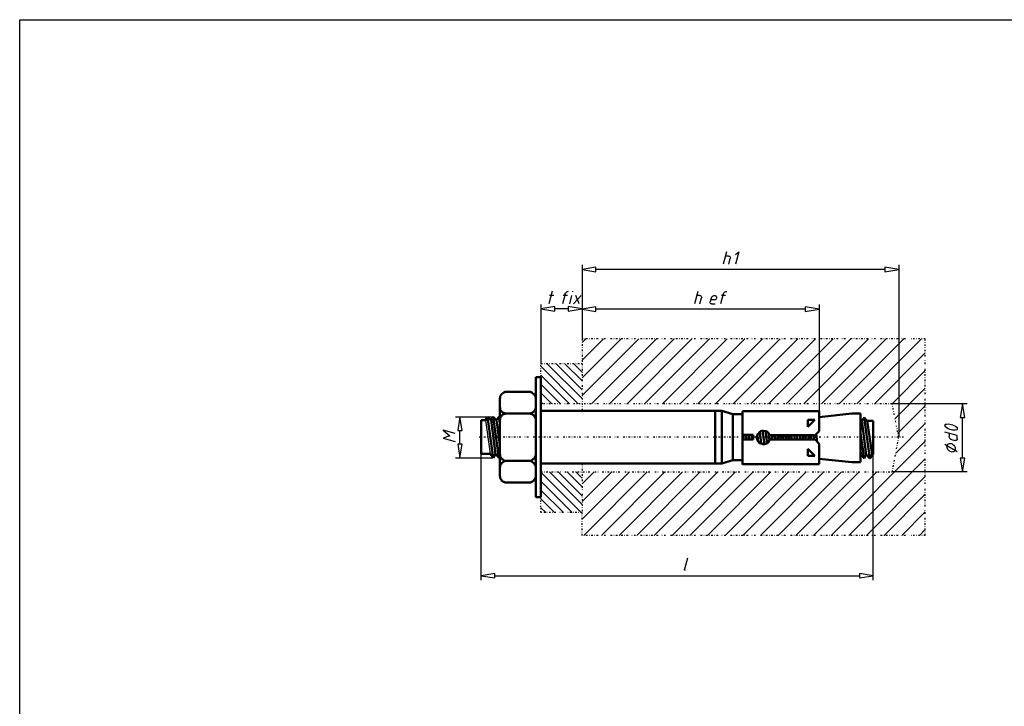
# Model space of a CAD drawing. Units: millimetres. Extents: x -14452 to 9175, y -6960 to 2881.
# Drawn here: x -3448 to -3162, y 2171 to 2371 of the extents above; entities that cross this region are included whole.
import ezdxf

# ---------------------------------------------------------------- set-up
doc = ezdxf.new("R2010")
doc.units = ezdxf.units.MM
doc.linetypes.add('Center', pattern=[1.5, 0.45, -0.5, 0.05, -0.5])
for name, color, linetype, lineweight in [('AM_0', 7, 'Continuous', 50), ('AM_4', 3, 'Continuous', 25), ('AM_5', 3, 'Continuous', 25), ('AM_7', 7, 'Center', 25)]:
    doc.layers.add(name, color=color, linetype=linetype, lineweight=lineweight)

msp = doc.modelspace()

# ---------------------------------------------------------------- linework, layer by layer
at = {"ltscale": 5}
msp.add_line((-3312.96, 2254.39), (-3311.56, 2244.6), dxfattribs=at)
msp.add_lwpolyline([(-3448.32, 2370.86), (-2361.99, 2370.86), (-2361.99, 1686.59), (-3448.32, 1686.59)], close=True, dxfattribs=at)
at = {"layer": 'AM_0', "color": 0}
for p, q in [((-3296.8, 2266.98), (-3298.34, 2266.98)), ((-3298.34, 2266.98), (-3298.34, 2232.03)), ((-3296.8, 2257.19), (-3296.8, 2266.98)), ((-3308.62, 2261), (-3308.77, 2260.62)), ((-3308.62, 2261), (-3308.77, 2260.62)), ((-3308.62, 2261), (-3308.77, 2260.62)), ((-3308.38, 2261.77), (-3308.62, 2261.39)), ((-3308.38, 2261.77), (-3308.62, 2261.39)), ((-3308.38, 2261.77), (-3308.62, 2261.39)), ((-3308.62, 2261.39), (-3308.62, 2261)), ((-3308.62, 2261.39), (-3308.62, 2261)), ((-3308.62, 2261.39), (-3308.62, 2261)), ((-3308.26, 2262.02), (-3308.38, 2261.77)), ((-3308.26, 2262.02), (-3308.38, 2261.77)), ((-3308.26, 2262.02), (-3308.38, 2261.77)), ((-3307.87, 2262.28), (-3308.26, 2262.02)), ((-3307.87, 2262.28), (-3308.26, 2262.02)), ((-3307.87, 2262.28), (-3308.26, 2262.02)), ((-3307.61, 2262.52), (-3307.87, 2262.28)), ((-3307.61, 2262.52), (-3307.87, 2262.28)), ((-3307.61, 2262.52), (-3307.87, 2262.28)), ((-3307.25, 2262.67), (-3307.61, 2262.52)), ((-3307.25, 2262.67), (-3307.61, 2262.52)), ((-3307.25, 2262.67), (-3307.61, 2262.52)), ((-3306.86, 2262.67), (-3307.25, 2262.67)), ((-3306.86, 2262.67), (-3307.25, 2262.67)), ((-3306.86, 2262.67), (-3307.25, 2262.67)), ((-3300.25, 2262.67), (-3306.86, 2262.67)), ((-3300.25, 2262.67), (-3306.86, 2262.67)), ((-3300.25, 2262.67), (-3306.86, 2262.67)), ((-3299.87, 2262.67), (-3300.25, 2262.67)), ((-3299.87, 2262.67), (-3300.25, 2262.67)), ((-3299.87, 2262.67), (-3300.25, 2262.67)), ((-3299.48, 2262.52), (-3299.87, 2262.67)), ((-3299.48, 2262.52), (-3299.87, 2262.67)), ((-3299.48, 2262.52), (-3299.87, 2262.67)), ((-3299.24, 2262.28), (-3299.48, 2262.52)), ((-3299.24, 2262.28), (-3299.48, 2262.52)), ((-3299.24, 2262.28), (-3299.48, 2262.52)), ((-3298.85, 2262.02), (-3299.24, 2262.28)), ((-3298.85, 2262.02), (-3299.24, 2262.28)), ((-3298.85, 2262.02), (-3299.24, 2262.28)), ((-3298.71, 2261.77), (-3298.85, 2262.02)), ((-3298.71, 2261.77), (-3298.85, 2262.02)), ((-3298.71, 2261.77), (-3298.85, 2262.02)), ((-3298.47, 2261.39), (-3298.71, 2261.77)), ((-3298.47, 2261.39), (-3298.71, 2261.77)), ((-3298.47, 2261.39), (-3298.71, 2261.77)), ((-3298.34, 2261), (-3298.47, 2261.39)), ((-3298.34, 2261), (-3298.47, 2261.39)), ((-3298.34, 2261), (-3298.47, 2261.39)), ((-3298.34, 2260.62), (-3298.34, 2261)), ((-3298.34, 2260.62), (-3298.34, 2261)), ((-3298.34, 2260.62), (-3298.34, 2261)), ((-3308.77, 2260.62), (-3308.77, 2238.25)), ((-3308.77, 2260.62), (-3308.77, 2238.25)), ((-3308.77, 2260.62), (-3308.77, 2258.33)), ((-3308.77, 2258.33), (-3308.62, 2257.96)), ((-3298.34, 2238.25), (-3298.34, 2260.62)), ((-3298.34, 2238.25), (-3298.34, 2260.62)), ((-3298.34, 2258.33), (-3298.34, 2260.62)), ((-3298.34, 2257.96), (-3298.34, 2258.33)), ((-3312.96, 2254.39), (-3312.31, 2255.41)), ((-3312.31, 2255.41), (-3310.67, 2243.46)), ((-3311.3, 2254.39), (-3312.31, 2255.41)), ((-3312.31, 2255.41), (-3310.67, 2243.46)), ((-3310.67, 2255.41), (-3311.3, 2254.39)), ((-3310.67, 2255.41), (-3309.01, 2243.46)), ((-3309.78, 2254.39), (-3310.67, 2255.41)), ((-3309.01, 2243.46), (-3310.67, 2255.41)), ((-3309.01, 2255.41), (-3309.78, 2254.39)), ((-3309.01, 2255.41), (-3308.77, 2253.42)), ((-3308.77, 2255.12), (-3309.01, 2255.41)), ((-3308.77, 2253.42), (-3309.01, 2255.41)), ((-3308.62, 2257.96), (-3308.62, 2257.58)), ((-3308.62, 2257.58), (-3308.38, 2257.19)), ((-3308.38, 2255.53), (-3308.62, 2255.16)), ((-3308.62, 2255.16), (-3308.62, 2254.78)), ((-3308.38, 2257.19), (-3308.26, 2256.93)), ((-3308.26, 2255.79), (-3308.38, 2255.53)), ((-3308.26, 2256.93), (-3307.87, 2256.68)), ((-3307.87, 2256.06), (-3308.26, 2255.79)), ((-3307.87, 2256.68), (-3307.61, 2256.56)), ((-3307.61, 2256.18), (-3307.87, 2256.06)), ((-3307.61, 2256.56), (-3307.25, 2256.42)), ((-3307.25, 2256.3), (-3307.61, 2256.18)), ((-3307.25, 2256.42), (-3306.86, 2256.42)), ((-3306.86, 2256.42), (-3307.25, 2256.3)), ((-3306.86, 2256.42), (-3300.25, 2256.42)), ((-3300.25, 2256.42), (-3306.86, 2256.42)), ((-3300.25, 2256.42), (-3299.87, 2256.42)), ((-3299.87, 2256.3), (-3300.25, 2256.42)), ((-3299.87, 2256.42), (-3299.48, 2256.56)), ((-3299.48, 2256.18), (-3299.87, 2256.3)), ((-3299.48, 2256.56), (-3299.24, 2256.68)), ((-3299.24, 2256.06), (-3299.48, 2256.18)), ((-3299.24, 2256.68), (-3298.85, 2256.93)), ((-3298.85, 2255.79), (-3299.24, 2256.06)), ((-3298.85, 2256.93), (-3298.71, 2257.19)), ((-3298.71, 2255.53), (-3298.85, 2255.79)), ((-3298.71, 2257.19), (-3298.47, 2257.58)), ((-3298.47, 2255.16), (-3298.71, 2255.53)), ((-3298.47, 2257.58), (-3298.34, 2257.96)), ((-3298.34, 2254.78), (-3298.47, 2255.16)), ((-3244.19, 2257.19), (-3296.8, 2257.19)), ((-3296.8, 2257.19), (-3296.8, 2241.8)), ((-3246.22, 2257.19), (-3246.22, 2241.8)), ((-3244.19, 2241.8), (-3244.19, 2257.19)), ((-3241, 2256.18), (-3244.19, 2257.19)), ((-3238.21, 2256.18), (-3241, 2256.18)), ((-3241, 2256.18), (-3241, 2242.84)), ((-3238.21, 2256.18), (-3241, 2256.18)), ((-3238.21, 2250.2), (-3238.21, 2257.07)), ((-3238.21, 2250.2), (-3238.21, 2257.07)), ((-3238.21, 2257.07), (-3215.96, 2257.07)), ((-3238.21, 2242.84), (-3238.21, 2256.18)), ((-3238.21, 2242.84), (-3238.21, 2256.18)), ((-3215.96, 2257.07), (-3215.96, 2251.21)), ((-3206.43, 2256.42), (-3215.96, 2255.33)), ((-3203.9, 2256.42), (-3206.43, 2256.42)), ((-3203.9, 2242.19), (-3203.9, 2256.42)), ((-3202.89, 2255.22), (-3203.51, 2254.21)), ((-3201.22, 2243.26), (-3202.89, 2255.22)), ((-3202.89, 2255.22), (-3201.22, 2243.26)), ((-3201.99, 2254.21), (-3202.89, 2255.22)), ((-3314.16, 2254.39), (-3312.96, 2254.39)), ((-3314.16, 2244.6), (-3314.16, 2254.39)), ((-3311.3, 2254.39), (-3310.02, 2244.6)), ((-3310.02, 2244.6), (-3311.3, 2254.39)), ((-3309.78, 2254.39), (-3308.77, 2247.28)), ((-3308.77, 2247.28), (-3309.78, 2254.39)), ((-3308.62, 2254.78), (-3308.77, 2254.39)), ((-3308.77, 2254.39), (-3308.77, 2244.6)), ((-3298.34, 2254.39), (-3298.34, 2254.78)), ((-3298.34, 2244.6), (-3298.34, 2254.39)), ((-3219.27, 2252.49), (-3219.27, 2254.52)), ((-3217.24, 2254.52), (-3219.27, 2252.49)), ((-3219.27, 2254.52), (-3217.24, 2254.52)), ((-3203.51, 2254.21), (-3203.9, 2254.58)), ((-3202.24, 2244.42), (-3203.51, 2254.21)), ((-3203.51, 2254.21), (-3202.24, 2244.42)), ((-3200.59, 2244.42), (-3201.99, 2254.21)), ((-3201.99, 2254.21), (-3200.59, 2244.42)), ((-3200.21, 2254.21), (-3201.99, 2254.21)), ((-3200.21, 2244.42), (-3200.21, 2254.21)), ((-3235.16, 2250.2), (-3238.21, 2250.2)), ((-3238.19, 2250.2), (-3238, 2248.8)), ((-3237.35, 2250.2), (-3237.15, 2248.8)), ((-3237.15, 2248.8), (-3237.35, 2250.2)), ((-3236.4, 2248.8), (-3236.6, 2250.2)), ((-3236.48, 2250.2), (-3236.28, 2248.8)), ((-3235.63, 2250.2), (-3235.45, 2248.8)), ((-3235.45, 2248.8), (-3235.63, 2250.2)), ((-3235.16, 2248.8), (-3235.16, 2250.2)), ((-3233.89, 2250.2), (-3234.03, 2249.81)), ((-3234.03, 2249.81), (-3234.03, 2249.45)), ((-3234.03, 2249.45), (-3234.03, 2249.06)), ((-3233.91, 2250.12), (-3233.64, 2248.17)), ((-3233.64, 2248.17), (-3233.91, 2250.12)), ((-3233.77, 2250.46), (-3233.89, 2250.2)), ((-3233.5, 2250.7), (-3233.77, 2250.46)), ((-3233.26, 2250.97), (-3233.5, 2250.7)), ((-3232.87, 2251.21), (-3233.26, 2250.97)), ((-3233.2, 2251.01), (-3232.77, 2247.62)), ((-3232.49, 2251.35), (-3232.87, 2251.21)), ((-3232.1, 2251.35), (-3232.49, 2251.35)), ((-3232.45, 2251.35), (-3231.88, 2247.46)), ((-3231.88, 2247.46), (-3232.45, 2251.35)), ((-3231.47, 2251.21), (-3232.1, 2251.35)), ((-3231.54, 2251.23), (-3231.05, 2247.74)), ((-3230.97, 2250.97), (-3231.47, 2251.21)), ((-3230.58, 2250.58), (-3230.97, 2250.97)), ((-3230.68, 2250.68), (-3230.4, 2248.64)), ((-3230.4, 2248.64), (-3230.68, 2250.68)), ((-3230.34, 2250.07), (-3230.58, 2250.58)), ((-3217.12, 2250.07), (-3230.34, 2250.07)), ((-3229.61, 2248.8), (-3229.77, 2250.07)), ((-3228.88, 2250.07), (-3228.72, 2248.8)), ((-3228.72, 2248.8), (-3228.88, 2250.07)), ((-3228.07, 2250.07), (-3227.89, 2248.8)), ((-3227.89, 2248.8), (-3228.07, 2250.07)), ((-3227.12, 2248.8), (-3227.3, 2250.07)), ((-3227.3, 2250.07), (-3227.12, 2248.8)), ((-3226.3, 2248.8), (-3226.47, 2250.07)), ((-3226.47, 2250.07), (-3226.3, 2248.8)), ((-3225.47, 2248.8), (-3225.66, 2250.07)), ((-3225.66, 2250.07), (-3225.47, 2248.8)), ((-3224.72, 2248.8), (-3224.88, 2250.07)), ((-3224.88, 2250.07), (-3224.72, 2248.8)), ((-3223.89, 2248.8), (-3224.05, 2250.07)), ((-3224.05, 2250.07), (-3223.89, 2248.8)), ((-3223.06, 2248.8), (-3223.24, 2250.07)), ((-3223.24, 2250.07), (-3223.06, 2248.8)), ((-3222.29, 2248.8), (-3222.47, 2250.07)), ((-3222.47, 2250.07), (-3222.29, 2248.8)), ((-3221.42, 2248.8), (-3221.58, 2250.07)), ((-3221.58, 2250.07), (-3221.42, 2248.8)), ((-3220.63, 2248.8), (-3220.81, 2250.07)), ((-3220.81, 2250.07), (-3220.63, 2248.8)), ((-3219.84, 2248.8), (-3220, 2250.07)), ((-3220, 2250.07), (-3219.84, 2248.8)), ((-3218.98, 2248.8), (-3219.17, 2250.07)), ((-3219.17, 2250.07), (-3218.98, 2248.8)), ((-3218.64, 2250.07), (-3218.64, 2248.8)), ((-3218.23, 2248.8), (-3218.42, 2250.07)), ((-3218.42, 2250.07), (-3218.23, 2248.8)), ((-3217.4, 2248.8), (-3217.57, 2250.07)), ((-3217.57, 2250.07), (-3217.4, 2248.8)), ((-3215.96, 2251.21), (-3217.12, 2250.07)), ((-3216.49, 2248.11), (-3216.79, 2250.38)), ((-3202.89, 2243.26), (-3203.9, 2250.62)), ((-3203.9, 2250.62), (-3202.89, 2243.26)), ((-3238.21, 2241.56), (-3238.21, 2248.8)), ((-3238.21, 2248.8), (-3235.16, 2248.8)), ((-3238.21, 2241.68), (-3238.21, 2248.8)), ((-3234.03, 2249.06), (-3233.89, 2248.68)), ((-3233.89, 2248.68), (-3233.77, 2248.29)), ((-3233.77, 2248.29), (-3233.5, 2248.05)), ((-3233.5, 2248.05), (-3233.26, 2247.78)), ((-3233.26, 2247.78), (-3232.87, 2247.66)), ((-3232.87, 2247.66), (-3232.49, 2247.54)), ((-3232.49, 2247.54), (-3232.1, 2247.4)), ((-3232.1, 2247.4), (-3231.47, 2247.54)), ((-3231.47, 2247.54), (-3230.97, 2247.78)), ((-3230.97, 2247.78), (-3230.58, 2248.17)), ((-3230.58, 2248.17), (-3230.34, 2248.8)), ((-3230.34, 2248.8), (-3217.12, 2248.8)), ((-3217.12, 2248.8), (-3215.96, 2247.54)), ((-3215.96, 2247.54), (-3215.96, 2241.68)), ((-3311.56, 2244.6), (-3314.16, 2244.6)), ((-3310.67, 2243.46), (-3311.56, 2244.6)), ((-3310.67, 2243.46), (-3310.02, 2244.6)), ((-3310.02, 2244.6), (-3309.01, 2243.46)), ((-3309.01, 2243.46), (-3308.77, 2243.91)), ((-3308.77, 2244.6), (-3308.62, 2244.24)), ((-3308.62, 2244.24), (-3308.62, 2243.85)), ((-3308.62, 2243.85), (-3308.38, 2243.46)), ((-3298.71, 2243.46), (-3298.47, 2243.85)), ((-3298.47, 2243.85), (-3298.34, 2244.24)), ((-3298.34, 2244.24), (-3298.34, 2244.6)), ((-3219.27, 2246.14), (-3219.27, 2244.09)), ((-3217.24, 2244.09), (-3219.27, 2246.14)), ((-3219.27, 2244.09), (-3217.24, 2244.09)), ((-3203.76, 2244.42), (-3203.9, 2245.31)), ((-3203.9, 2245.31), (-3203.76, 2244.42)), ((-3203.9, 2244.24), (-3203.76, 2244.42)), ((-3203.76, 2244.42), (-3202.89, 2243.26)), ((-3202.89, 2243.26), (-3202.24, 2244.42)), ((-3202.24, 2244.42), (-3201.22, 2243.26)), ((-3201.22, 2243.26), (-3200.59, 2244.42)), ((-3200.59, 2244.42), (-3200.21, 2244.42)), ((-3308.62, 2240.93), (-3308.77, 2240.54)), ((-3308.38, 2241.68), (-3308.62, 2241.3)), ((-3308.62, 2241.3), (-3308.62, 2240.93)), ((-3308.38, 2243.46), (-3308.26, 2243.2)), ((-3308.26, 2241.94), (-3308.38, 2241.68)), ((-3308.26, 2243.2), (-3307.87, 2242.96)), ((-3307.87, 2242.19), (-3308.26, 2241.94)), ((-3307.87, 2242.96), (-3307.61, 2242.69)), ((-3307.61, 2242.45), (-3307.87, 2242.19)), ((-3307.61, 2242.69), (-3307.25, 2242.57)), ((-3307.25, 2242.57), (-3307.61, 2242.45)), ((-3306.86, 2242.57), (-3307.25, 2242.57)), ((-3307.25, 2242.57), (-3306.86, 2242.57)), ((-3300.25, 2242.57), (-3306.86, 2242.57)), ((-3306.86, 2242.57), (-3300.25, 2242.57)), ((-3299.87, 2242.57), (-3300.25, 2242.57)), ((-3300.25, 2242.57), (-3299.87, 2242.57)), ((-3299.87, 2242.57), (-3299.48, 2242.69)), ((-3299.48, 2242.45), (-3299.87, 2242.57)), ((-3299.48, 2242.69), (-3299.24, 2242.96)), ((-3299.24, 2242.19), (-3299.48, 2242.45)), ((-3299.24, 2242.96), (-3298.85, 2243.2)), ((-3298.85, 2241.94), (-3299.24, 2242.19)), ((-3298.85, 2243.2), (-3298.71, 2243.46)), ((-3298.71, 2241.68), (-3298.85, 2241.94)), ((-3298.47, 2241.3), (-3298.71, 2241.68)), ((-3298.34, 2240.93), (-3298.47, 2241.3)), ((-3298.34, 2240.54), (-3298.34, 2240.93)), ((-3296.8, 2232.03), (-3296.8, 2241.8)), ((-3296.8, 2241.8), (-3244.19, 2241.8)), ((-3241, 2242.84), (-3244.19, 2241.8)), ((-3241, 2242.84), (-3238.21, 2242.84)), ((-3238.21, 2242.84), (-3241, 2242.84)), ((-3215.96, 2241.68), (-3238.21, 2241.68)), ((-3215.96, 2243.18), (-3206.43, 2242.19)), ((-3206.43, 2242.19), (-3203.9, 2242.19)), ((-3308.77, 2240.54), (-3308.77, 2238.25)), ((-3308.77, 2238.25), (-3308.62, 2237.87)), ((-3308.77, 2238.25), (-3308.62, 2237.87)), ((-3308.77, 2238.25), (-3308.62, 2237.87)), ((-3298.34, 2238.25), (-3298.34, 2240.54)), ((-3298.34, 2237.87), (-3298.34, 2238.25)), ((-3298.34, 2237.87), (-3298.34, 2238.25)), ((-3298.34, 2237.87), (-3298.34, 2238.25)), ((-3308.62, 2237.87), (-3308.62, 2237.48)), ((-3308.62, 2237.87), (-3308.62, 2237.48)), ((-3308.62, 2237.87), (-3308.62, 2237.48)), ((-3308.62, 2237.48), (-3308.38, 2237.24)), ((-3308.62, 2237.48), (-3308.38, 2237.24)), ((-3308.62, 2237.48), (-3308.38, 2237.24)), ((-3308.38, 2237.24), (-3308.26, 2236.85)), ((-3308.38, 2237.24), (-3308.26, 2236.85)), ((-3308.38, 2237.24), (-3308.26, 2236.85)), ((-3308.26, 2236.85), (-3307.87, 2236.59)), ((-3308.26, 2236.85), (-3307.87, 2236.59)), ((-3308.26, 2236.85), (-3307.87, 2236.59)), ((-3307.87, 2236.59), (-3307.61, 2236.47)), ((-3307.87, 2236.59), (-3307.61, 2236.47)), ((-3307.87, 2236.59), (-3307.61, 2236.47)), ((-3307.61, 2236.47), (-3307.25, 2236.35)), ((-3307.61, 2236.47), (-3307.25, 2236.35)), ((-3307.61, 2236.47), (-3307.25, 2236.35)), ((-3307.25, 2236.35), (-3306.86, 2236.35)), ((-3307.25, 2236.35), (-3306.86, 2236.35)), ((-3307.25, 2236.35), (-3306.86, 2236.35)), ((-3306.86, 2236.35), (-3300.25, 2236.35)), ((-3306.86, 2236.35), (-3300.25, 2236.35)), ((-3306.86, 2236.35), (-3300.25, 2236.35)), ((-3300.25, 2236.35), (-3299.87, 2236.35)), ((-3300.25, 2236.35), (-3299.87, 2236.35)), ((-3300.25, 2236.35), (-3299.87, 2236.35)), ((-3299.87, 2236.35), (-3299.48, 2236.47)), ((-3299.87, 2236.35), (-3299.48, 2236.47)), ((-3299.87, 2236.35), (-3299.48, 2236.47)), ((-3299.48, 2236.47), (-3299.24, 2236.59)), ((-3299.48, 2236.47), (-3299.24, 2236.59)), ((-3299.48, 2236.47), (-3299.24, 2236.59)), ((-3299.24, 2236.59), (-3298.85, 2236.85)), ((-3299.24, 2236.59), (-3298.85, 2236.85)), ((-3299.24, 2236.59), (-3298.85, 2236.85)), ((-3298.85, 2236.85), (-3298.71, 2237.24)), ((-3298.85, 2236.85), (-3298.71, 2237.24)), ((-3298.85, 2236.85), (-3298.71, 2237.24)), ((-3298.71, 2237.24), (-3298.47, 2237.48)), ((-3298.71, 2237.24), (-3298.47, 2237.48)), ((-3298.71, 2237.24), (-3298.47, 2237.48)), ((-3298.47, 2237.48), (-3298.34, 2237.87)), ((-3298.47, 2237.48), (-3298.34, 2237.87)), ((-3298.47, 2237.48), (-3298.34, 2237.87)), ((-3298.34, 2232.03), (-3296.8, 2232.03))]:
    msp.add_line(p, q, dxfattribs=at)
at = {"layer": 'AM_4', "color": 0}
for p, q in [((-3283.79, 2278.06), (-3284.86, 2276.98)), ((-3278.66, 2278.06), (-3284.86, 2271.85)), ((-3273.51, 2278.06), (-3284.86, 2266.7)), ((-3268.38, 2278.06), (-3284.86, 2261.57)), ((-3263.25, 2278.06), (-3282.08, 2259.22)), ((-3258.1, 2278.06), (-3276.93, 2259.22)), ((-3252.97, 2278.06), (-3271.8, 2259.22)), ((-3247.84, 2278.06), (-3266.67, 2259.22)), ((-3242.69, 2278.06), (-3261.52, 2259.22)), ((-3237.56, 2278.06), (-3256.39, 2259.22)), ((-3232.43, 2278.06), (-3251.24, 2259.22)), ((-3227.28, 2278.06), (-3246.11, 2259.22)), ((-3222.15, 2278.06), (-3240.98, 2259.22)), ((-3217.02, 2278.06), (-3235.83, 2259.22)), ((-3211.87, 2278.06), (-3230.7, 2259.22)), ((-3206.74, 2278.06), (-3225.57, 2259.22)), ((-3201.61, 2278.06), (-3220.42, 2259.22)), ((-3196.46, 2278.06), (-3215.29, 2259.22)), ((-3191.33, 2278.06), (-3210.16, 2259.22)), ((-3186.2, 2278.06), (-3205.01, 2259.22)), ((-3185.1, 2274), (-3199.88, 2259.22)), ((-3296.8, 2270.09), (-3285.96, 2259.22)), ((-3295.08, 2270.92), (-3284.86, 2260.7)), ((-3292.53, 2270.92), (-3284.86, 2263.27)), ((-3289.95, 2270.92), (-3284.86, 2265.83)), ((-3287.38, 2270.92), (-3284.86, 2268.4)), ((-3296.8, 2267.51), (-3288.53, 2259.22)), ((-3185.1, 2268.87), (-3194.75, 2259.22)), ((-3296.8, 2264.94), (-3291.09, 2259.22)), ((-3185.1, 2263.74), (-3193.9, 2254.94)), ((-3296.8, 2262.38), (-3293.66, 2259.22)), ((-3296.8, 2259.81), (-3296.24, 2259.22)), ((-3185.1, 2258.59), (-3193.05, 2250.64)), ((-3185.1, 2253.46), (-3193.7, 2244.86)), ((-3185.1, 2248.33), (-3212.48, 2220.94)), ((-3185.1, 2243.18), (-3207.35, 2220.94)), ((-3296.8, 2239.27), (-3285.12, 2227.57)), ((-3294.37, 2239.39), (-3284.86, 2229.88)), ((-3291.82, 2239.39), (-3284.86, 2232.45)), ((-3289.24, 2239.39), (-3284.86, 2235.01)), ((-3286.67, 2239.39), (-3284.86, 2237.58)), ((-3281.35, 2239.39), (-3284.86, 2235.88)), ((-3276.22, 2239.39), (-3284.86, 2230.75)), ((-3271.07, 2239.39), (-3284.86, 2225.62)), ((-3265.94, 2239.39), (-3284.39, 2220.94)), ((-3260.81, 2239.39), (-3279.26, 2220.94)), ((-3255.66, 2239.39), (-3274.11, 2220.94)), ((-3250.53, 2239.39), (-3268.98, 2220.94)), ((-3245.4, 2239.39), (-3263.86, 2220.94)), ((-3240.25, 2239.39), (-3258.71, 2220.94)), ((-3235.12, 2239.39), (-3253.58, 2220.94)), ((-3229.99, 2239.39), (-3248.45, 2220.94)), ((-3224.84, 2239.39), (-3243.3, 2220.94)), ((-3219.71, 2239.39), (-3238.17, 2220.94)), ((-3214.58, 2239.39), (-3233.04, 2220.94)), ((-3209.43, 2239.39), (-3227.89, 2220.94)), ((-3204.3, 2239.39), (-3222.76, 2220.94)), ((-3199.17, 2239.39), (-3217.63, 2220.94)), ((-3185.1, 2238.05), (-3202.22, 2220.94)), ((-3296.8, 2236.69), (-3287.7, 2227.57)), ((-3296.8, 2234.12), (-3290.25, 2227.57)), ((-3185.1, 2232.92), (-3197.07, 2220.94)), ((-3296.8, 2231.56), (-3292.83, 2227.57)), ((-3296.8, 2228.99), (-3295.4, 2227.57)), ((-3185.1, 2227.77), (-3191.94, 2220.94)), ((-3185.1, 2222.64), (-3186.81, 2220.94))]:
    msp.add_line(p, q, dxfattribs=at)
at = {"layer": 'AM_5', "color": 0}
for p, q in [((-3242.87, 2303.36), (-3243.84, 2299.77)), ((-3242.3, 2302.16), (-3243.19, 2302.16)), ((-3242.3, 2302.16), (-3242.12, 2302.14)), ((-3242.24, 2299.77), (-3241.79, 2301.47)), ((-3242.12, 2302.14), (-3241.98, 2302.08)), ((-3241.98, 2302.08), (-3241.86, 2301.96)), ((-3241.86, 2301.96), (-3241.79, 2301.82)), ((-3241.79, 2301.82), (-3241.75, 2301.66)), ((-3241.75, 2301.66), (-3241.79, 2301.47)), ((-3240.29, 2302.57), (-3239.28, 2303.36)), ((-3239.28, 2303.36), (-3240.23, 2299.77)), ((-3284.86, 2299.57), (-3284.86, 2278.06)), ((-3280.87, 2298.9), (-3284.86, 2298.23)), ((-3284.86, 2298.23), (-3280.87, 2297.56)), ((-3280.87, 2297.56), (-3280.87, 2298.9)), ((-3196.84, 2298.23), (-3280.87, 2298.23)), ((-3192.83, 2298.23), (-3196.84, 2298.9)), ((-3196.84, 2298.9), (-3196.84, 2297.56)), ((-3196.84, 2297.56), (-3192.83, 2298.23)), ((-3192.83, 2299.57), (-3192.83, 2249.51)), ((-3293.6, 2291.9), (-3294.57, 2288.29)), ((-3293.11, 2290.71), (-3294.33, 2290.71)), ((-3289.81, 2291.09), (-3290.56, 2288.29)), ((-3289.12, 2290.71), (-3290.32, 2290.71)), ((-3289.81, 2291.09), (-3289.73, 2291.32)), ((-3289.73, 2291.32), (-3289.59, 2291.5)), ((-3289.59, 2291.5), (-3289.42, 2291.66)), ((-3289.42, 2291.66), (-3289.22, 2291.8)), ((-3289.22, 2291.8), (-3289.02, 2291.88)), ((-3289.02, 2291.88), (-3288.79, 2291.9)), ((-3287.92, 2290.71), (-3288.55, 2288.29)), ((-3287.6, 2291.9), (-3287.64, 2291.7)), ((-3285.1, 2290.71), (-3287.35, 2288.29)), ((-3285.75, 2288.29), (-3286.71, 2290.71)), ((-3251.24, 2291.86), (-3252.22, 2288.25)), ((-3250.66, 2290.67), (-3251.57, 2290.67)), ((-3250.66, 2290.67), (-3250.49, 2290.65)), ((-3250.61, 2288.25), (-3250.15, 2289.96)), ((-3250.49, 2290.65), (-3250.33, 2290.57)), ((-3250.33, 2290.57), (-3250.23, 2290.46)), ((-3250.23, 2290.46), (-3250.15, 2290.32)), ((-3250.15, 2290.32), (-3250.13, 2290.14)), ((-3250.13, 2290.14), (-3250.15, 2289.96)), ((-3247.37, 2289.86), (-3247.63, 2288.86)), ((-3247.37, 2289.86), (-3247.29, 2290.08)), ((-3247.29, 2290.08), (-3247.17, 2290.26)), ((-3247.17, 2290.26), (-3246.99, 2290.42)), ((-3246.99, 2290.42), (-3246.78, 2290.57)), ((-3246.78, 2290.57), (-3246.58, 2290.65)), ((-3246.58, 2290.65), (-3246.36, 2290.67)), ((-3246.36, 2290.67), (-3246.15, 2290.65)), ((-3246.15, 2290.65), (-3245.99, 2290.57)), ((-3245.99, 2290.57), (-3245.85, 2290.42)), ((-3245.87, 2289.47), (-3245.77, 2289.86)), ((-3245.85, 2290.42), (-3245.77, 2290.26)), ((-3245.77, 2290.26), (-3245.75, 2290.08)), ((-3245.75, 2290.08), (-3245.77, 2289.86)), ((-3243.84, 2291.07), (-3244.59, 2288.25)), ((-3243.15, 2290.67), (-3244.35, 2290.67)), ((-3243.84, 2291.07), (-3243.76, 2291.28)), ((-3243.76, 2291.28), (-3243.64, 2291.46)), ((-3243.64, 2291.46), (-3243.46, 2291.64)), ((-3243.46, 2291.64), (-3243.25, 2291.76)), ((-3243.25, 2291.76), (-3243.05, 2291.84)), ((-3243.05, 2291.84), (-3242.83, 2291.86)), ((-3296.8, 2288.09), (-3296.8, 2270.92)), ((-3292.81, 2287.44), (-3296.8, 2286.77)), ((-3296.8, 2286.77), (-3292.81, 2286.1)), ((-3292.81, 2286.1), (-3292.81, 2287.44)), ((-3288.88, 2286.77), (-3292.81, 2286.77)), ((-3284.86, 2286.77), (-3288.88, 2287.44)), ((-3288.88, 2287.44), (-3288.88, 2286.1)), ((-3288.88, 2286.1), (-3284.86, 2286.77)), ((-3284.86, 2288.09), (-3284.86, 2278.06)), ((-3284.86, 2288.07), (-3284.86, 2278.06)), ((-3280.87, 2287.4), (-3284.86, 2286.73)), ((-3284.86, 2286.73), (-3280.87, 2286.06)), ((-3280.87, 2286.06), (-3280.87, 2287.4)), ((-3219.98, 2286.73), (-3280.87, 2286.73)), ((-3247.65, 2288.68), (-3247.63, 2288.86)), ((-3247.61, 2288.52), (-3247.65, 2288.68)), ((-3247.53, 2288.38), (-3247.61, 2288.52)), ((-3247.37, 2288.29), (-3247.53, 2288.38)), ((-3247.47, 2289.47), (-3245.87, 2289.47)), ((-3247.21, 2288.25), (-3247.37, 2288.29)), ((-3247.21, 2288.25), (-3246.19, 2288.25)), ((-3215.96, 2286.73), (-3219.98, 2287.4)), ((-3219.98, 2287.4), (-3219.98, 2286.06)), ((-3219.98, 2286.06), (-3215.96, 2286.73)), ((-3215.96, 2288.07), (-3215.96, 2257.07)), ((-3172.94, 2259.22), (-3194.73, 2259.22)), ((-3174.26, 2259.22), (-3174.92, 2255.22)), ((-3173.59, 2255.22), (-3174.26, 2259.22)), ((-3321.68, 2255.41), (-3310.67, 2255.41)), ((-3320.36, 2255.41), (-3321.01, 2251.41)), ((-3319.69, 2251.41), (-3320.36, 2255.41)), ((-3174.92, 2255.22), (-3173.59, 2255.22)), ((-3174.26, 2243.4), (-3174.26, 2255.22)), ((-3179.39, 2252.91), (-3179.37, 2253.06)), ((-3179.37, 2252.75), (-3179.39, 2252.91)), ((-3179.37, 2253.06), (-3179.3, 2253.18)), ((-3179.3, 2252.59), (-3179.37, 2252.75)), ((-3179.3, 2253.18), (-3179.18, 2253.26)), ((-3179.18, 2252.45), (-3179.3, 2252.59)), ((-3179.18, 2253.26), (-3178.82, 2253.32)), ((-3178.82, 2252.18), (-3179.18, 2252.45)), ((-3178.82, 2253.32), (-3178.41, 2253.34)), ((-3178.41, 2253.34), (-3178.01, 2253.32)), ((-3178.01, 2253.32), (-3177.58, 2253.22)), ((-3177.58, 2253.22), (-3177.18, 2253.1)), ((-3177.18, 2253.1), (-3176.77, 2252.89)), ((-3176.77, 2252.89), (-3176.36, 2252.67)), ((-3176.36, 2252.67), (-3175.98, 2252.39)), ((-3175.98, 2252.39), (-3175.88, 2252.26)), ((-3325.22, 2251.51), (-3323.31, 2249.85)), ((-3321.76, 2250.58), (-3325.22, 2251.51)), ((-3323.31, 2249.85), (-3325.22, 2249.21)), ((-3321.01, 2251.41), (-3319.69, 2251.41)), ((-3320.36, 2247.46), (-3320.36, 2251.41)), ((-3175.8, 2249.93), (-3179.39, 2250.91)), ((-3178.41, 2251.94), (-3178.82, 2252.18)), ((-3178.01, 2251.76), (-3178.41, 2251.94)), ((-3178.19, 2250.58), (-3178.19, 2249.69)), ((-3178.17, 2249.49), (-3178.19, 2249.69)), ((-3178.09, 2249.3), (-3178.17, 2249.49)), ((-3177.58, 2251.62), (-3178.01, 2251.76)), ((-3177.18, 2251.53), (-3177.58, 2251.62)), ((-3176.77, 2251.49), (-3177.18, 2251.53)), ((-3176.36, 2251.51), (-3176.77, 2251.49)), ((-3175.98, 2251.6), (-3176.36, 2251.51)), ((-3175.88, 2251.68), (-3175.98, 2251.6)), ((-3175.88, 2252.26), (-3175.82, 2252.1)), ((-3175.82, 2251.8), (-3175.88, 2251.68)), ((-3175.82, 2252.1), (-3175.8, 2251.94)), ((-3175.8, 2251.94), (-3175.82, 2251.8)), ((-3175.8, 2249.04), (-3175.8, 2249.93)), ((-3325.22, 2249.21), (-3321.76, 2248.28)), ((-3321.01, 2247.46), (-3320.36, 2243.46)), ((-3319.69, 2247.46), (-3321.01, 2247.46)), ((-3320.36, 2243.46), (-3319.69, 2247.46)), ((-3179.39, 2247.5), (-3175.8, 2245.33)), ((-3178.8, 2246.73), (-3178.76, 2246.99)), ((-3178.76, 2246.47), (-3178.8, 2246.73)), ((-3178.76, 2246.99), (-3178.68, 2247.24)), ((-3178.68, 2247.24), (-3178.53, 2247.42)), ((-3178.53, 2247.42), (-3178.33, 2247.56)), ((-3178.33, 2247.56), (-3178.11, 2247.64)), ((-3178.11, 2247.64), (-3177.86, 2247.66)), ((-3177.99, 2249.12), (-3178.09, 2249.3)), ((-3177.84, 2248.98), (-3177.99, 2249.12)), ((-3177.86, 2247.66), (-3177.58, 2247.62)), ((-3177.66, 2248.86), (-3177.84, 2248.98)), ((-3177.5, 2248.8), (-3177.66, 2248.86)), ((-3177.58, 2247.62), (-3177.32, 2247.52)), ((-3177.5, 2248.8), (-3176.49, 2248.53)), ((-3177.32, 2247.52), (-3177.07, 2247.36)), ((-3177.07, 2247.36), (-3176.85, 2247.15)), ((-3176.85, 2247.15), (-3176.65, 2246.91)), ((-3176.65, 2246.91), (-3176.51, 2246.65)), ((-3176.51, 2246.65), (-3176.43, 2246.36)), ((-3176.3, 2248.49), (-3176.49, 2248.53)), ((-3176.14, 2248.53), (-3176.3, 2248.49)), ((-3176, 2248.59), (-3176.14, 2248.53)), ((-3175.88, 2248.72), (-3176, 2248.59)), ((-3175.82, 2248.86), (-3175.88, 2248.72)), ((-3175.8, 2249.04), (-3175.82, 2248.86)), ((-3314.16, 2207.88), (-3314.16, 2244.6)), ((-3200.21, 2207.88), (-3200.21, 2244.42)), ((-3178.68, 2246.18), (-3178.76, 2246.47)), ((-3178.53, 2245.92), (-3178.68, 2246.18)), ((-3178.33, 2245.67), (-3178.53, 2245.92)), ((-3178.11, 2245.47), (-3178.33, 2245.67)), ((-3177.86, 2245.31), (-3178.11, 2245.47)), ((-3177.58, 2245.21), (-3177.86, 2245.31)), ((-3177.32, 2245.17), (-3177.58, 2245.21)), ((-3177.07, 2245.19), (-3177.32, 2245.17)), ((-3176.85, 2245.27), (-3177.07, 2245.19)), ((-3176.65, 2245.41), (-3176.85, 2245.27)), ((-3176.51, 2245.61), (-3176.65, 2245.41)), ((-3176.43, 2245.84), (-3176.51, 2245.61)), ((-3176.43, 2246.36), (-3176.38, 2246.1)), ((-3176.38, 2246.1), (-3176.43, 2245.84)), ((-3321.68, 2243.46), (-3310.77, 2243.46)), ((-3174.92, 2243.4), (-3174.26, 2239.39)), ((-3173.59, 2243.4), (-3174.92, 2243.4)), ((-3174.26, 2239.39), (-3173.59, 2243.4)), ((-3172.94, 2239.39), (-3194.73, 2239.39)), ((-3254.24, 2214.35), (-3255.1, 2211.14)), ((-3310.17, 2209.89), (-3314.16, 2209.22)), ((-3310.17, 2208.55), (-3310.17, 2209.89)), ((-3255.12, 2210.98), (-3255.1, 2211.14)), ((-3255.06, 2210.86), (-3255.12, 2210.98)), ((-3254.95, 2210.78), (-3255.06, 2210.86)), ((-3254.81, 2210.74), (-3254.95, 2210.78)), ((-3200.21, 2209.22), (-3204.2, 2209.89)), ((-3204.2, 2209.89), (-3204.2, 2208.55)), ((-3314.16, 2209.22), (-3310.17, 2208.55)), ((-3310.17, 2209.22), (-3204.2, 2209.22)), ((-3204.2, 2208.55), (-3200.21, 2209.22))]:
    msp.add_line(p, q, dxfattribs=at)
at = {"layer": 'AM_7', "color": 0}
for p, q in [((-3284.86, 2278.06), (-3284.86, 2270.92)), ((-3280.2, 2278.06), (-3284.86, 2278.06)), ((-3278.03, 2278.06), (-3279.12, 2278.06)), ((-3271.48, 2278.06), (-3276.93, 2278.06)), ((-3269.31, 2278.06), (-3270.4, 2278.06)), ((-3262.78, 2278.06), (-3268.21, 2278.06)), ((-3260.59, 2278.06), (-3261.69, 2278.06)), ((-3254.06, 2278.06), (-3259.5, 2278.06)), ((-3251.87, 2278.06), (-3252.97, 2278.06)), ((-3245.34, 2278.06), (-3250.78, 2278.06)), ((-3243.15, 2278.06), (-3244.25, 2278.06)), ((-3236.62, 2278.06), (-3242.06, 2278.06)), ((-3234.43, 2278.06), (-3235.53, 2278.06)), ((-3227.91, 2278.06), (-3233.34, 2278.06)), ((-3225.72, 2278.06), (-3226.81, 2278.06)), ((-3219.19, 2278.06), (-3224.64, 2278.06)), ((-3217, 2278.06), (-3218.09, 2278.06)), ((-3210.47, 2278.06), (-3215.92, 2278.06)), ((-3208.28, 2278.06), (-3209.37, 2278.06)), ((-3201.75, 2278.06), (-3207.2, 2278.06)), ((-3199.56, 2278.06), (-3200.66, 2278.06)), ((-3193.03, 2278.06), (-3198.49, 2278.06)), ((-3190.86, 2278.06), (-3191.94, 2278.06)), ((-3185.1, 2278.06), (-3189.77, 2278.06)), ((-3185.1, 2272.93), (-3185.1, 2278.06)), ((-3296.8, 2270.92), (-3292.46, 2270.92)), ((-3296.8, 2266.98), (-3296.8, 2270.92)), ((-3291.39, 2270.92), (-3290.29, 2270.92)), ((-3289.2, 2270.92), (-3284.86, 2270.92)), ((-3284.86, 2270.92), (-3284.86, 2265.69)), ((-3185.1, 2270.76), (-3185.1, 2271.83)), ((-3185.1, 2264.21), (-3185.1, 2269.66)), ((-3284.86, 2264.59), (-3284.86, 2263.52)), ((-3284.86, 2262.42), (-3284.86, 2257.19)), ((-3185.1, 2262.04), (-3185.1, 2263.11)), ((-3185.1, 2255.49), (-3185.1, 2260.94)), ((-3291, 2259.22), (-3296.8, 2259.22)), ((-3288.81, 2259.22), (-3289.91, 2259.22)), ((-3282.29, 2259.22), (-3287.72, 2259.22)), ((-3280.1, 2259.22), (-3281.19, 2259.22)), ((-3273.57, 2259.22), (-3279.02, 2259.22)), ((-3271.38, 2259.22), (-3272.47, 2259.22)), ((-3264.85, 2259.22), (-3270.3, 2259.22)), ((-3262.66, 2259.22), (-3263.75, 2259.22)), ((-3256.13, 2259.22), (-3261.58, 2259.22)), ((-3253.94, 2259.22), (-3255.04, 2259.22)), ((-3247.41, 2259.22), (-3252.87, 2259.22)), ((-3245.24, 2259.22), (-3246.32, 2259.22)), ((-3238.69, 2259.22), (-3244.15, 2259.22)), ((-3236.52, 2259.22), (-3237.6, 2259.22)), ((-3229.97, 2259.22), (-3235.43, 2259.22)), ((-3227.8, 2259.22), (-3228.88, 2259.22)), ((-3221.26, 2259.22), (-3226.71, 2259.22)), ((-3219.09, 2259.22), (-3220.16, 2259.22)), ((-3212.54, 2259.22), (-3217.99, 2259.22)), ((-3210.37, 2259.22), (-3211.46, 2259.22)), ((-3203.82, 2259.22), (-3209.27, 2259.22)), ((-3201.65, 2259.22), (-3202.74, 2259.22)), ((-3194.73, 2259.22), (-3200.55, 2259.22)), ((-3194.11, 2255.97), (-3194.73, 2259.22)), ((-3193.68, 2253.83), (-3193.88, 2254.9)), ((-3192.83, 2249.51), (-3193.48, 2252.75)), ((-3185.1, 2253.32), (-3185.1, 2254.41)), ((-3311.38, 2249.51), (-3314.77, 2249.51)), ((-3309.19, 2249.51), (-3310.29, 2249.51)), ((-3302.66, 2249.51), (-3308.1, 2249.51)), ((-3300.47, 2249.51), (-3301.57, 2249.51)), ((-3293.94, 2249.51), (-3299.38, 2249.51)), ((-3291.75, 2249.51), (-3292.85, 2249.51)), ((-3285.23, 2249.51), (-3290.66, 2249.51)), ((-3283.04, 2249.51), (-3284.13, 2249.51)), ((-3276.51, 2249.51), (-3281.96, 2249.51)), ((-3274.32, 2249.51), (-3275.41, 2249.51)), ((-3267.79, 2249.51), (-3273.24, 2249.51)), ((-3265.6, 2249.51), (-3266.69, 2249.51)), ((-3259.07, 2249.51), (-3264.52, 2249.51)), ((-3256.88, 2249.51), (-3257.98, 2249.51)), ((-3250.35, 2249.51), (-3255.81, 2249.51)), ((-3248.18, 2249.51), (-3249.26, 2249.51)), ((-3241.63, 2249.51), (-3247.09, 2249.51)), ((-3239.46, 2249.51), (-3240.54, 2249.51)), ((-3232.91, 2249.51), (-3238.37, 2249.51)), ((-3230.74, 2249.51), (-3231.82, 2249.51)), ((-3224.2, 2249.51), (-3229.65, 2249.51)), ((-3222.03, 2249.51), (-3223.1, 2249.51)), ((-3215.48, 2249.51), (-3220.93, 2249.51)), ((-3213.31, 2249.51), (-3214.4, 2249.51)), ((-3206.76, 2249.51), (-3212.21, 2249.51)), ((-3204.59, 2249.51), (-3205.68, 2249.51)), ((-3198.04, 2249.51), (-3203.49, 2249.51)), ((-3195.87, 2249.51), (-3196.96, 2249.51)), ((-3191.39, 2249.51), (-3194.78, 2249.51)), ((-3193.48, 2246.06), (-3192.83, 2249.51)), ((-3185.1, 2246.77), (-3185.1, 2252.22)), ((-3193.88, 2243.91), (-3193.68, 2244.99)), ((-3185.1, 2244.6), (-3185.1, 2245.7)), ((-3284.86, 2241.8), (-3284.86, 2236.33)), ((-3194.73, 2239.39), (-3194.09, 2242.84)), ((-3185.1, 2238.05), (-3185.1, 2243.51)), ((-3296.8, 2239.39), (-3291, 2239.39)), ((-3289.91, 2239.39), (-3288.81, 2239.39)), ((-3287.72, 2239.39), (-3282.29, 2239.39)), ((-3281.19, 2239.39), (-3280.1, 2239.39)), ((-3279.02, 2239.39), (-3273.57, 2239.39)), ((-3272.47, 2239.39), (-3271.38, 2239.39)), ((-3270.3, 2239.39), (-3264.85, 2239.39)), ((-3263.75, 2239.39), (-3262.66, 2239.39)), ((-3261.58, 2239.39), (-3256.13, 2239.39)), ((-3255.04, 2239.39), (-3253.94, 2239.39)), ((-3252.87, 2239.39), (-3247.41, 2239.39)), ((-3246.32, 2239.39), (-3245.24, 2239.39)), ((-3244.15, 2239.39), (-3238.69, 2239.39)), ((-3237.6, 2239.39), (-3236.52, 2239.39)), ((-3235.43, 2239.39), (-3229.97, 2239.39)), ((-3228.88, 2239.39), (-3227.8, 2239.39)), ((-3226.71, 2239.39), (-3221.26, 2239.39)), ((-3220.16, 2239.39), (-3219.09, 2239.39)), ((-3217.99, 2239.39), (-3212.54, 2239.39)), ((-3211.46, 2239.39), (-3210.37, 2239.39)), ((-3209.27, 2239.39), (-3203.82, 2239.39)), ((-3202.74, 2239.39), (-3201.65, 2239.39)), ((-3200.55, 2239.39), (-3194.73, 2239.39)), ((-3284.86, 2235.23), (-3284.86, 2234.14)), ((-3185.1, 2235.88), (-3185.1, 2236.98)), ((-3284.86, 2233.06), (-3284.86, 2227.57)), ((-3185.1, 2229.33), (-3185.1, 2234.79)), ((-3296.8, 2227.57), (-3296.8, 2232.03)), ((-3292.46, 2227.57), (-3296.8, 2227.57)), ((-3290.29, 2227.57), (-3291.39, 2227.57)), ((-3284.86, 2227.57), (-3289.2, 2227.57)), ((-3284.86, 2220.94), (-3284.86, 2228.08)), ((-3185.1, 2227.16), (-3185.1, 2228.26)), ((-3185.1, 2220.94), (-3185.1, 2226.07)), ((-3280.2, 2220.94), (-3284.86, 2220.94)), ((-3278.03, 2220.94), (-3279.12, 2220.94)), ((-3271.48, 2220.94), (-3276.93, 2220.94)), ((-3269.31, 2220.94), (-3270.4, 2220.94)), ((-3262.78, 2220.94), (-3268.21, 2220.94)), ((-3260.59, 2220.94), (-3261.69, 2220.94)), ((-3254.06, 2220.94), (-3259.5, 2220.94)), ((-3251.87, 2220.94), (-3252.97, 2220.94)), ((-3245.34, 2220.94), (-3250.78, 2220.94)), ((-3243.15, 2220.94), (-3244.25, 2220.94)), ((-3236.62, 2220.94), (-3242.06, 2220.94)), ((-3234.43, 2220.94), (-3235.53, 2220.94)), ((-3227.91, 2220.94), (-3233.34, 2220.94)), ((-3225.72, 2220.94), (-3226.81, 2220.94)), ((-3219.19, 2220.94), (-3224.64, 2220.94)), ((-3217, 2220.94), (-3218.09, 2220.94)), ((-3210.47, 2220.94), (-3215.92, 2220.94)), ((-3208.28, 2220.94), (-3209.37, 2220.94)), ((-3201.75, 2220.94), (-3207.2, 2220.94)), ((-3199.56, 2220.94), (-3200.66, 2220.94)), ((-3193.03, 2220.94), (-3198.49, 2220.94)), ((-3190.86, 2220.94), (-3191.94, 2220.94)), ((-3185.1, 2220.94), (-3189.77, 2220.94))]:
    msp.add_line(p, q, dxfattribs=at)

doc.saveas('drawing.dxf')
